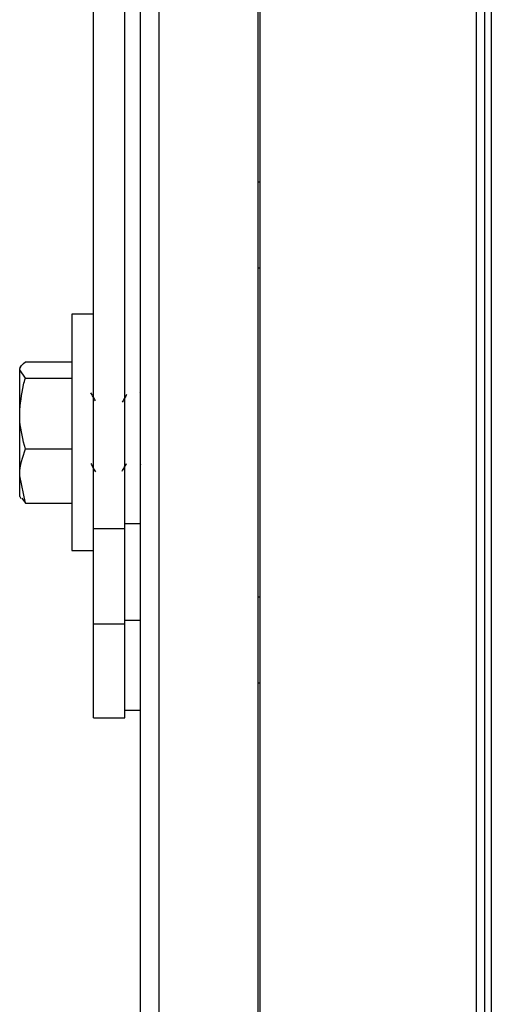
# Model space of a CAD drawing. Units: inches. Extents: x 29 to 701, y 200 to 822.
# Drawn here: x 600 to 602, y 449 to 453 of the extents above; entities that cross this region are included whole.
import ezdxf

# ---------------------------------------------------------------- set-up
doc = ezdxf.new("R2010")
doc.units = ezdxf.units.IN
doc.header["$MEASUREMENT"] = 0

msp = doc.modelspace()

# ---------------------------------------------------------------- linework, layer by layer
at = {"color": 7, "linetype": 'Continuous', "lineweight": 25}
for p, q in [((601.0016, 456.7419), (601.0016, 445.2419)), ((601.3984, 445.2419), (601.3984, 456.7419)), ((601.405, 456.5169), (601.405, 445.4669)), ((602.2698, 454.1899), (602.2698, 447.7939)), ((602.3038, 447.8182), (602.3038, 454.1677)), ((600.7409, 450.6082), (600.7409, 453.6082)), ((600.8659, 450.6082), (600.8659, 453.6082)), ((600.9284, 450.6279), (600.9284, 453.6132)), ((602.3303, 453.4434), (602.3303, 448.4324)), ((601.405, 451.9919), (601.3984, 451.9919)), ((601.405, 451.6482), (601.3984, 451.6482)), ((600.7409, 451.4644), (600.6542, 451.4644)), ((600.6542, 451.4644), (600.6542, 450.5195)), ((600.4684, 451.2743), (600.6542, 451.2743)), ((600.4504, 451.2562), (600.4456, 451.2478)), ((600.4456, 451.2414), (600.4456, 451.2478)), ((600.4684, 451.2086), (600.4456, 451.2414)), ((600.4456, 451.0674), (600.4456, 451.2414)), ((600.4684, 451.2086), (600.6542, 451.2086)), ((600.9284, 451.1473), (600.9271, 451.1494)), ((600.4456, 450.8179), (600.4456, 451.0674)), ((600.4684, 450.9262), (600.6542, 450.9262)), ((600.9264, 450.8671), (600.9284, 450.8637)), ((600.4684, 450.7096), (600.4456, 450.8179)), ((600.4456, 450.736), (600.4456, 450.8179)), ((600.4456, 450.736), (600.4504, 450.7276)), ((600.4536, 450.7295), (600.4684, 450.7096)), ((600.4684, 450.7096), (600.6542, 450.7096)), ((600.7409, 450.6082), (600.8659, 450.6082)), ((600.7409, 450.2269), (600.7409, 450.6082)), ((600.8659, 450.6279), (600.9284, 450.6279)), ((600.8659, 450.2269), (600.8659, 450.6082)), ((600.9284, 450.2419), (600.9284, 450.6279)), ((600.6542, 450.5195), (600.7409, 450.5195)), ((601.3984, 450.3357), (601.405, 450.3357)), ((600.7409, 450.2269), (600.8659, 450.2269)), ((600.7409, 449.8519), (600.7409, 450.2269)), ((600.8659, 450.2419), (600.9284, 450.2419)), ((600.8659, 449.8519), (600.8659, 450.2269)), ((600.9284, 449.9357), (600.9284, 450.2419)), ((601.3984, 449.9919), (601.405, 449.9919)), ((600.9284, 445.2419), (600.9284, 449.9357)), ((600.8659, 449.8819), (600.9284, 449.8819)), ((600.7409, 449.8519), (600.8659, 449.8519))]:
    msp.add_line(p, q, dxfattribs=at)
for points, knots in [([(600.4456, 451.2414), (600.4456, 451.2422), (600.4459, 451.2533), (600.4576, 451.2642), (600.4684, 451.2743)], [0, 0, 0, 0, 0.070215, 1, 1, 1, 1]), ([(600.4456, 451.0674), (600.4486, 451.1058), (600.4523, 451.1536), (600.4658, 451.1995), (600.4684, 451.2086)], [0, 0, 0, 0, 0.803193, 1, 1, 1, 1]), ([(600.7488, 451.1174), (600.7457, 451.1228), (600.7395, 451.1334), (600.7334, 451.1441), (600.7303, 451.1494)], [0, 0, 0, 0, 0.4999474, 1, 1, 1, 1]), ([(600.874, 451.1439), (600.8709, 451.1388), (600.8647, 451.1286), (600.8586, 451.1184), (600.8555, 451.1133)], [0, 0, 0, 0, 0.5000308, 1, 1, 1, 1]), ([(600.4684, 450.9262), (600.459, 450.9625), (600.4468, 451.0091), (600.4458, 451.0568), (600.4456, 451.0674)], [0, 0, 0, 0, 0.77928, 1, 1, 1, 1]), ([(600.4456, 450.8179), (600.4456, 450.8205), (600.4459, 450.857), (600.4576, 450.8929), (600.4684, 450.9262)], [0, 0, 0, 0, 0.070215, 1, 1, 1, 1]), ([(600.7296, 450.8671), (600.7327, 450.8617), (600.7389, 450.851), (600.7451, 450.8403), (600.7482, 450.8349)], [0, 0, 0, 0, 0.4997731, 1, 1, 1, 1]), ([(600.855, 450.8365), (600.8578, 450.8414), (600.8638, 450.8517), (600.8697, 450.862), (600.8728, 450.8673)], [0, 0, 0, 0, 0.479391, 1, 1, 1, 1])]:
    msp.add_open_spline(points, degree=3, knots=knots, dxfattribs=at)

doc.saveas('drawing.dxf')
